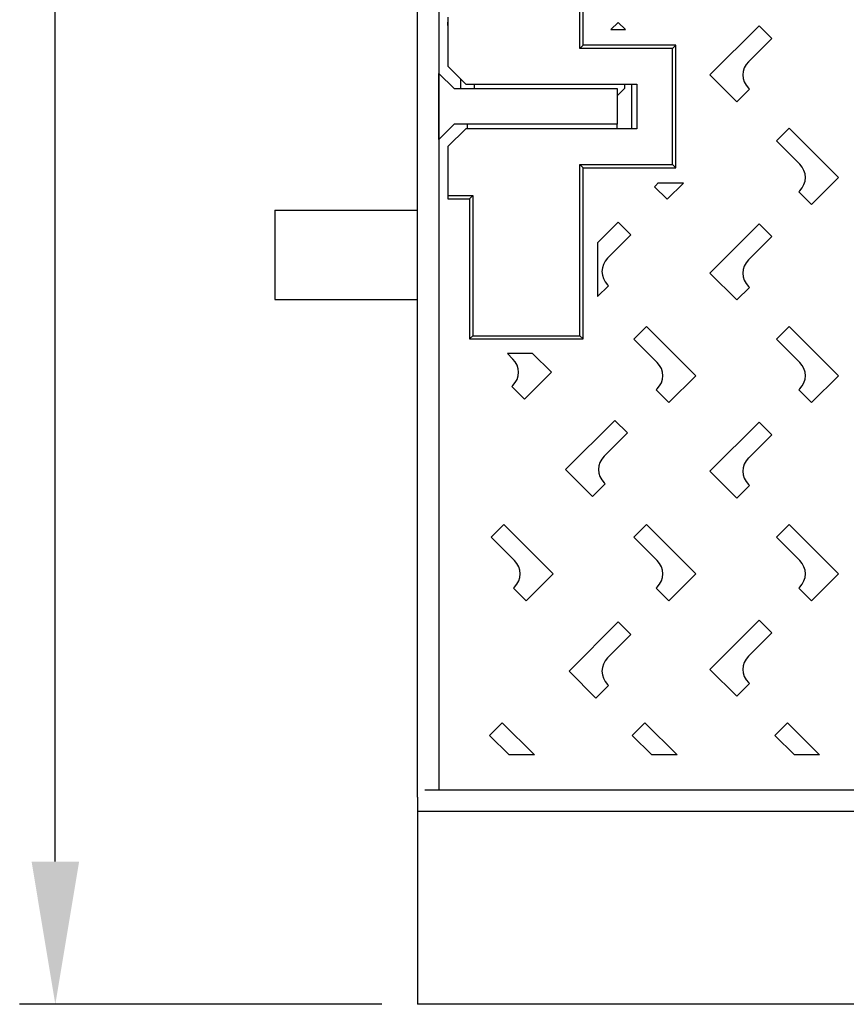
# Model space of a CAD drawing. Units: millimetres. Extents: x -531 to 575, y -961 to 1332.
# Drawn here: x -472 to -240, y -961 to -685 of the extents above; entities that cross this region are included whole.
import ezdxf

# ---------------------------------------------------------------- set-up
doc = ezdxf.new("R2010")
doc.units = ezdxf.units.MM
doc.styles.add('cadre_1200x600_fc2s120060$0$Standard', font='txt')
doc.dimstyles.new('cadre_1200x600_fc2s120060$0$Fiche_technique', dxfattribs={"dimtxt": 30, "dimasz": 40, "dimexe": 10, "dimexo": 10, "dimgap": 10, "dimtad": 1, "dimdec": 1, "dimzin": 12, "dimtxsty": 'cadre_1200x600_fc2s120060$0$Standard', "dimcen": 2.5, "dimclrd": 256, "dimclrt": 256, "dimadec": 0, "dimazin": 3, "dimtfac": 1, "dimtdec": 1, "dimtmove": 0, "dimatfit": 3, "dimfxl": 1, "dimlwd": -1, "dimarcsym": 0})

# ---------------------------------------------------------------- blocks, each defined once
blk = doc.blocks.new('*D6')
at = {"color": 0, "lineweight": -2}
for p, q in [((-370, 358.75), (-471.58, 358.75)), ((-370, -961.25), (-471.58, -961.25))]:
    blk.add_line(p, q, dxfattribs=at)
blk.add_line((-461.58, -921.25), (-461.58, 318.75))
for points in [[(-468.24, 318.75), (-454.91, 318.75), (-461.58, 358.75)], [(-468.24, -921.25), (-454.91, -921.25), (-461.58, -961.25)]]:
    blk.add_solid(points)
at = {"insert": (-486.58, -301.25), "char_height": 30, "attachment_point": 5, "rotation": 90, "style": 'cadre_1200x600_fc2s120060$0$Standard'}
blk.add_mtext("A' 1320", dxfattribs=at)
blk = doc.blocks.new('decor1')
for p, q in [((-354, 103.87), (-354, -99.14)), ((-314.5, -92.14), (-314.5, 96.86)), ((-313.56, -91.2), (-313.56, 95.93)), ((-351.5, -83.39), (-351.5, -97.14)), ((-303.74, -84.85), (-305.78, -86.89)), ((-301.7, -86.89), (-303.74, -84.85)), ((-305.78, -86.89), (-301.7, -86.89)), ((-264.21, -85.79), (-278, -99.58)), ((-260.68, -89.33), (-264.21, -85.79)), ((-267.22, -95.87), (-260.68, -89.33)), ((-314.5, -92.14), (-313.56, -91.2)), ((-288.5, -92.14), (-314.5, -92.14)), ((-287.56, -91.2), (-313.56, -91.2)), ((-288.5, -92.14), (-287.56, -91.2)), ((-288.5, -124.64), (-288.5, -92.14)), ((-287.56, -125.57), (-287.56, -91.2)), ((-354, -99.14), (-349.76, -103.39)), ((-354, -117.63), (-354, -99.14)), ((-351.5, -97.14), (-346.5, -102.14)), ((-347.99, -100.65), (-347.99, -103.39)), ((-278, -99.58), (-270.47, -107.11)), ((-349.76, -103.39), (-304, -103.39)), ((-346.5, -102.14), (-298.5, -102.14)), ((-344, -103.39), (-344, -102.14)), ((-304, -103.39), (-304, -113.39)), ((-302, -103.39), (-304, -105.39)), ((-302, -102.14), (-302, -103.39)), ((-300, -102.14), (-300, -114.64)), ((-298.5, -102.14), (-298.5, -114.64)), ((-270.47, -107.11), (-266.94, -103.57)), ((-266.94, -103.57), (-267.22, -103.29)), ((-354, -117.63), (-349.76, -113.39)), ((-346.5, -114.64), (-351.5, -119.64)), ((-304, -113.39), (-349.76, -113.39)), ((-298.5, -114.64), (-346.5, -114.64)), ((-346, -114.64), (-346, -113.39)), ((-304, -114.64), (-304, -113.39)), ((-255.79, -114.53), (-259.32, -118.07)), ((-242, -128.32), (-255.79, -114.53)), ((-259.32, -118.07), (-252.78, -124.61)), ((-351.5, -119.64), (-351.5, -133.39)), ((-314.5, -172.64), (-314.5, -124.64)), ((-314.5, -124.64), (-288.5, -124.64)), ((-314.5, -124.64), (-313.56, -125.57)), ((-313.56, -173.57), (-313.56, -125.57)), ((-313.56, -125.57), (-287.56, -125.57)), ((-288.5, -124.64), (-287.56, -125.57)), ((-249.53, -135.85), (-242, -128.32)), ((-293.26, -130.62), (-293.54, -130.89)), ((-293.54, -130.89), (-290, -134.43)), ((-285.46, -129.89), (-292.65, -129.89)), ((-290, -134.43), (-285.46, -129.89)), ((-252.78, -132.04), (-253.06, -132.31)), ((-253.06, -132.31), (-249.53, -135.85)), ((-351.5, -133.39), (-351.5, -134.32)), ((-351.5, -133.39), (-344.5, -133.39)), ((-351.5, -134.32), (-345.44, -134.32)), ((-344.5, -133.39), (-345.44, -134.32)), ((-345.44, -134.32), (-345.44, -173.57)), ((-344.5, -133.39), (-344.5, -172.64)), ((-303.74, -140.85), (-309.5, -146.61)), ((-300.2, -144.38), (-303.74, -140.85)), ((-264.21, -141.32), (-278, -155.11)), ((-260.68, -144.85), (-264.21, -141.32)), ((-306.75, -150.92), (-300.2, -144.38)), ((-267.22, -151.39), (-260.68, -144.85)), ((-309.5, -146.61), (-309.5, -161.67)), ((-278, -155.11), (-270.47, -162.64)), ((-309.5, -161.67), (-306.46, -158.63)), ((-306.46, -158.63), (-306.75, -158.35)), ((-270.47, -162.64), (-266.94, -159.1)), ((-266.94, -159.1), (-267.22, -158.82)), ((-295.79, -170.06), (-299.32, -173.6)), ((-282, -183.85), (-295.79, -170.06)), ((-255.79, -170.06), (-259.32, -173.6)), ((-242, -183.85), (-255.79, -170.06)), ((-344.5, -172.64), (-345.44, -173.57)), ((-345.44, -173.57), (-313.56, -173.57)), ((-344.5, -172.64), (-314.5, -172.64)), ((-314.5, -172.64), (-313.56, -173.57)), ((-299.32, -173.6), (-292.78, -180.14)), ((-259.32, -173.6), (-252.78, -180.14)), ((-327.74, -177.64), (-334.81, -177.64)), ((-334.81, -177.64), (-333.26, -179.19)), ((-322.47, -182.9), (-327.74, -177.64)), ((-330, -190.43), (-322.47, -182.9)), ((-289.53, -191.38), (-282, -183.85)), ((-249.53, -191.38), (-242, -183.85)), ((-333.26, -186.62), (-333.54, -186.89)), ((-333.54, -186.89), (-330, -190.43)), ((-292.78, -187.56), (-293.06, -187.84)), ((-252.78, -187.56), (-253.06, -187.84)), ((-293.06, -187.84), (-289.53, -191.38)), ((-253.06, -187.84), (-249.53, -191.38)), ((-304.69, -196.37), (-318.48, -210.16)), ((-301.15, -199.91), (-304.69, -196.37)), ((-264.21, -196.85), (-278, -210.63)), ((-260.68, -200.38), (-264.21, -196.85)), ((-307.69, -206.45), (-301.15, -199.91)), ((-267.22, -206.92), (-260.68, -200.38)), ((-318.48, -210.16), (-310.95, -217.69)), ((-278, -210.63), (-270.47, -218.16)), ((-310.95, -217.69), (-307.41, -214.15)), ((-307.41, -214.15), (-307.69, -213.87)), ((-270.47, -218.16), (-266.94, -214.63)), ((-266.94, -214.63), (-267.22, -214.35)), ((-335.79, -225.59), (-339.32, -229.13)), ((-322, -239.38), (-335.79, -225.59)), ((-295.79, -225.59), (-299.32, -229.13)), ((-282, -239.38), (-295.79, -225.59)), ((-255.79, -225.59), (-259.32, -229.13)), ((-242, -239.38), (-255.79, -225.59)), ((-339.32, -229.13), (-332.78, -235.67)), ((-299.32, -229.13), (-292.78, -235.67)), ((-259.32, -229.13), (-252.78, -235.67)), ((-329.53, -246.9), (-322, -239.38)), ((-289.53, -246.9), (-282, -239.38)), ((-249.53, -246.9), (-242, -239.38)), ((-332.78, -243.09), (-333.06, -243.37)), ((-333.06, -243.37), (-329.53, -246.9)), ((-292.78, -243.09), (-293.06, -243.37)), ((-293.06, -243.37), (-289.53, -246.9)), ((-252.78, -243.09), (-253.06, -243.37)), ((-253.06, -243.37), (-249.53, -246.9)), ((-303.74, -252.85), (-317.53, -266.64)), ((-300.2, -256.38), (-303.74, -252.85)), ((-264.21, -252.37), (-278, -266.16)), ((-260.68, -255.91), (-264.21, -252.37)), ((-306.75, -262.92), (-300.2, -256.38)), ((-267.22, -262.45), (-260.68, -255.91)), ((-317.53, -266.64), (-310, -274.17)), ((-278, -266.16), (-270.47, -273.69)), ((-306.46, -270.63), (-306.75, -270.35)), ((-270.47, -273.69), (-266.94, -270.15)), ((-266.94, -270.15), (-267.22, -269.87)), ((-310, -274.17), (-306.46, -270.63)), ((-336.26, -281.11), (-339.8, -284.65)), ((-327.24, -290.14), (-336.26, -281.11)), ((-296.26, -281.11), (-299.8, -284.65)), ((-287.24, -290.14), (-296.26, -281.11)), ((-256.26, -281.11), (-259.8, -284.65)), ((-247.24, -290.14), (-256.26, -281.11)), ((-339.8, -284.65), (-334.31, -290.14)), ((-299.8, -284.65), (-294.31, -290.14)), ((-259.8, -284.65), (-254.31, -290.14)), ((-327.24, -290.14), (-334.31, -290.14)), ((-287.24, -290.14), (-294.31, -290.14)), ((-247.24, -290.14), (-254.31, -290.14))]:
    blk.add_line(p, q)
for centre, start, end in [((-263.51, -99.58), 135, 225), ((-256.5, -128.32), 315, 45), ((-296.97, -126.9), 315, 325.3747), ((-303.03, -154.64), 135, 225), ((-263.51, -155.11), 135, 225), ((-336.97, -182.9), 315, 45), ((-296.5, -183.85), 315, 45), ((-256.5, -183.85), 315, 45), ((-303.98, -210.16), 135, 225), ((-263.51, -210.63), 135, 225), ((-336.5, -239.38), 315, 45), ((-296.5, -239.38), 315, 45), ((-256.5, -239.38), 315, 45), ((-303.03, -266.64), 135, 225), ((-263.51, -266.16), 135, 225)]:
    blk.add_arc(centre, 5.25, start, end)
blk = doc.blocks.new('cadre_1200x600_fc2s120060')
for p, q in [((-360, -903.25), (-360, 300.75)), ((-354, -499.74), (-354, -702.76)), ((-351.5, -687), (-351.5, -686.06)), ((-354, -702.76), (-354, -721.24)), ((-354, -721.24), (-354, -901.25)), ((-400, -738.75), (-360, -738.75)), ((-400, -738.75), (-400, -763.75)), ((-400, -763.75), (-360, -763.75)), ((358, -901.25), (-358, -901.25)), ((-360, -903.25), (-360, -907.25)), ((360, -907.25), (-360, -907.25)), ((-360, -907.25), (-360, -915.25)), ((-360, -915.25), (-360, -957.25)), ((-360, -957.25), (-360, -961.25)), ((360, -961.25), (-360, -961.25))]:
    blk.add_line(p, q)
dim = blk.add_linear_dim(base=(-461.58, 358.75), p1=(-360, -961.25), p2=(-360, 358.75), angle=90, text="A' <>", dimstyle='cadre_1200x600_fc2s120060$0$Fiche_technique')
dim.commit()
dim.dimension.update_dxf_attribs({"geometry": '*D6', "text_midpoint": (-461.58, -301.25), "dimtype": 128})

msp = doc.modelspace()

# ---------------------------------------------------------------- block references
for name, p in [('cadre_1200x600_fc2s120060', (0, 0)), ('decor1', (0, -601.25))]:
    msp.add_blockref(name, p)

doc.saveas('drawing.dxf')
